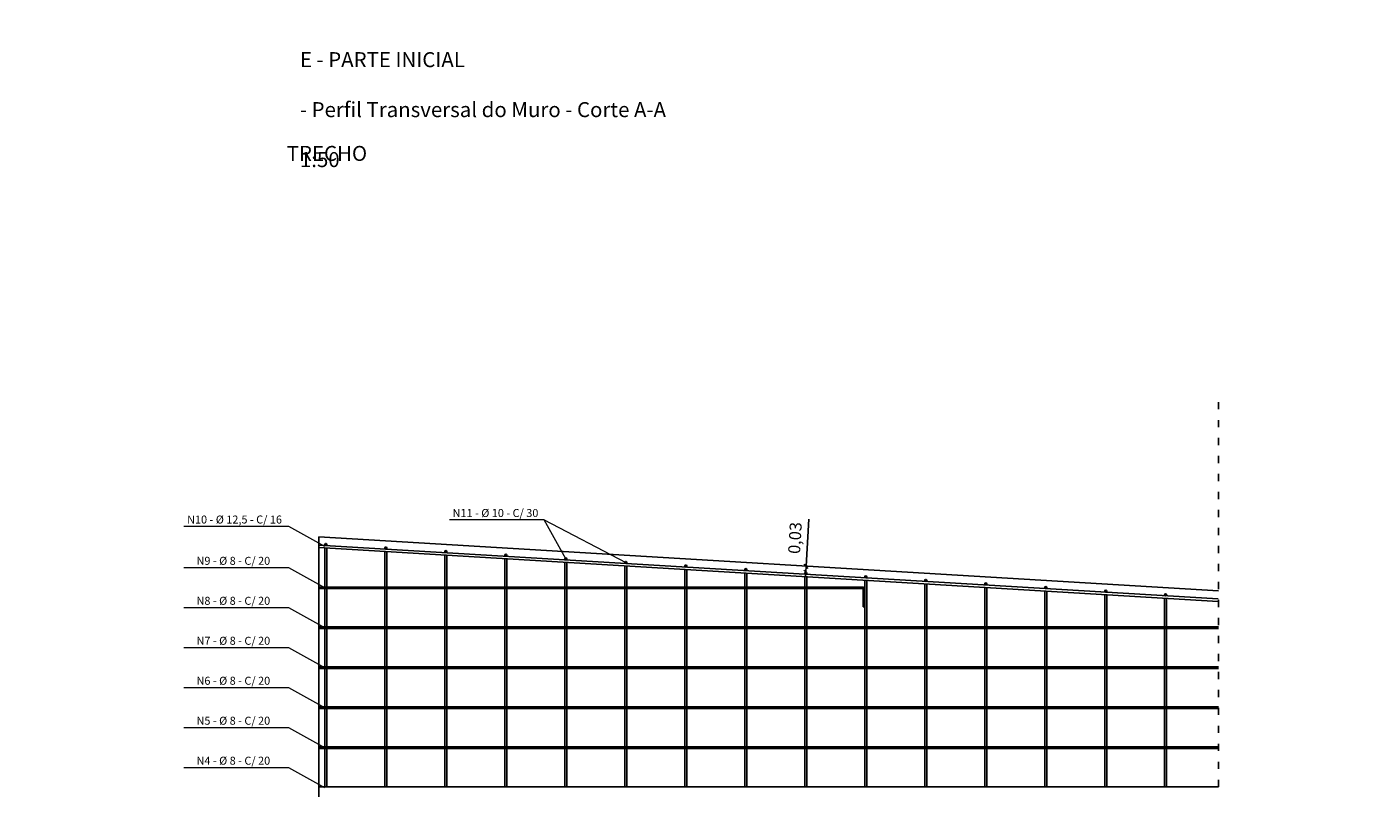
# Model space of a CAD drawing. Units: millimetres. Extents: x 40556 to 449960, y -6612 to 170567.
# Drawn here: x 315538 to 322270, y 6550 to 10359 of the extents above; entities that cross this region are included whole.
import ezdxf

# ---------------------------------------------------------------- set-up
doc = ezdxf.new("R2010")
doc.units = ezdxf.units.MM
doc.linetypes.add('ACAD_ISO03W100', pattern=[30, 12, -18])
for name, color, linetype in [('Armadura', 5, 'Continuous'), ('Corte', 220, 'Continuous'), ('Escala', 1, 'Continuous'), ('Parede_do_Muro_de_Arrimo', 4, 'Continuous')]:
    doc.layers.add(name, color=color, linetype=linetype)
doc.layers.add('Texto', color=255, linetype='Continuous', lineweight=15)
doc.styles.get("Standard").update_dxf_attribs({"font": 'arial.ttf', "height": 60})
doc.dimstyles.new('1 - 1', dxfattribs={"dimtxt": 60, "dimasz": 20, "dimexe": 20, "dimexo": 20, "dimgap": 20, "dimtad": 1, "dimlfac": 0.001, "dimzin": 1, "dimtxsty": 'Standard', "dimblk": 'OBLIQUE', "dimcen": 10, "dimclrd": 256, "dimclre": 256, "dimclrt": 256, "dimazin": 0, "dimtfac": 1, "dimtmove": 0, "dimatfit": 3, "dimldrblk": 'OBLIQUE', "dimfxl": 0, "dimarcsym": 0})

# ---------------------------------------------------------------- blocks, each defined once
blk = doc.blocks.new('_Oblique')
at = {"color": 0, "linetype": 'ByBlock', "lineweight": -2}
blk.add_line((-0.5, -0.5), (0.5, 0.5), dxfattribs=at)
blk = doc.blocks.new('*D336')
at = {"layer": 'Defpoints', "color": 0, "transparency": 16777216}
for p in [(319432.6, 7630.6), (319434.4, 7660.5), (319434.4, 7660.5)]:
    blk.add_point(p, dxfattribs=at)
at = {"layer": 'Escala', "lineweight": -2, "transparency": 16777216}
for p, q in [((319434.4, 7660.5), (319448.5, 7896)), ((319412.6, 7631.8), (319412.6, 7631.8)), ((319414.4, 7661.7), (319414.4, 7661.7)), ((319432.6, 7630.6), (319431.4, 7610.6)), ((319432.6, 7630.6), (319434.4, 7660.5))]:
    blk.add_line(p, q, dxfattribs=at)
at = {"layer": 'Escala', "lineweight": -2, "transparency": 16777216, "xscale": 20, "yscale": 20, "zscale": 20}
for p, rotation in [((319432.6, 7630.6), 86.56638608332656), ((319434.4, 7660.5), 266.5663860833266)]:
    blk.add_blockref('_Oblique', p, dxfattribs=dict(at, rotation=rotation))
at = {"layer": 'Escala', "transparency": 16777216, "insert": (319386.7, 7801.6), "char_height": 60, "attachment_point": 5, "rotation": 86.56639}
blk.add_mtext('0,03', dxfattribs=at)

msp = doc.modelspace()

# ---------------------------------------------------------------- hatches: boundary and pattern name
at = {"layer": 'Armadura'}
h = msp.add_hatch(color=256, dxfattribs=at)
h.dxf.hatch_style = 1
edge = h.paths.add_edge_path()
edge.add_arc((317032.61, 7769.602), 5, 0, 360)
h = msp.add_hatch(color=256, dxfattribs=at)
h.dxf.hatch_style = 1
edge = h.paths.add_edge_path()
edge.add_arc((317332.61, 7751.602), 5, 0, 360)
h = msp.add_hatch(color=256, dxfattribs=at)
h.dxf.hatch_style = 1
edge = h.paths.add_edge_path()
edge.add_arc((317632.61, 7733.602), 5, 0, 360)
h = msp.add_hatch(color=256, dxfattribs=at)
h.dxf.hatch_style = 1
edge = h.paths.add_edge_path()
edge.add_arc((317932.61, 7715.602), 5, 0, 360)
h = msp.add_hatch(color=256, dxfattribs=at)
h.dxf.hatch_style = 1
edge = h.paths.add_edge_path()
edge.add_arc((318232.61, 7697.602), 5, 0, 360)
h = msp.add_hatch(color=256, dxfattribs=at)
h.dxf.hatch_style = 1
edge = h.paths.add_edge_path()
edge.add_arc((318532.61, 7679.602), 5, 0, 360)
h = msp.add_hatch(color=256, dxfattribs=at)
h.dxf.hatch_style = 1
edge = h.paths.add_edge_path()
edge.add_arc((318832.61, 7661.603), 5, 0, 360)
h = msp.add_hatch(color=256, dxfattribs=at)
h.dxf.hatch_style = 1
edge = h.paths.add_edge_path()
edge.add_arc((319132.61, 7643.603), 5, 0, 360)
h = msp.add_hatch(color=256, dxfattribs=at)
h.dxf.hatch_style = 1
edge = h.paths.add_edge_path()
edge.add_arc((319432.61, 7625.603), 5, 0, 360)
h = msp.add_hatch(color=256, dxfattribs=at)
h.dxf.hatch_style = 1
edge = h.paths.add_edge_path()
edge.add_arc((319732.61, 7607.603), 5, 0, 360)
h = msp.add_hatch(color=256, dxfattribs=at)
h.dxf.hatch_style = 1
edge = h.paths.add_edge_path()
edge.add_arc((320032.61, 7589.603), 5, 0, 360)
h = msp.add_hatch(color=256, dxfattribs=at)
h.dxf.hatch_style = 1
edge = h.paths.add_edge_path()
edge.add_arc((320332.61, 7571.603), 5, 0, 360)
h = msp.add_hatch(color=256, dxfattribs=at)
h.dxf.hatch_style = 1
edge = h.paths.add_edge_path()
edge.add_arc((320632.61, 7553.603), 5, 0, 360)
h = msp.add_hatch(color=256, dxfattribs=at)
h.dxf.hatch_style = 1
edge = h.paths.add_edge_path()
edge.add_arc((320932.61, 7535.603), 5, 0, 360)
h = msp.add_hatch(color=256, dxfattribs=at)
h.dxf.hatch_style = 1
edge = h.paths.add_edge_path()
edge.add_arc((321232.63, 7517.602), 5, 0, 360)

# ---------------------------------------------------------------- linework, layer by layer
for points in [[(316997.619, 7766.683), (321495.245, 7496.827)], [(316997.619, 7754.161), (321494.496, 7484.35)], [(317037.61, 7769.602), (317027.61, 7769.602)], [(317027.619, 7764.883), (317027.619, 7769.308)], [(317027.62, 7556.507), (317027.619, 7752.361)], [(317032.61, 7774.602), (317032.61, 7764.602)], [(317037.621, 7764.283), (317037.621, 7769.602)], [(317037.621, 7556.507), (317037.621, 7751.761)], [(317337.61, 7751.602), (317327.61, 7751.602)], [(317327.619, 7746.884), (317327.619, 7751.307)], [(317332.61, 7756.602), (317332.61, 7746.602)], [(317337.611, 7746.284), (317337.61, 7751.602)], [(317327.62, 7556.507), (317327.619, 7734.361)], [(317337.616, 7556.507), (317337.611, 7733.762)], [(317637.61, 7733.602), (317627.61, 7733.602)], [(317627.621, 7728.884), (317627.621, 7733.602)], [(317627.621, 7556.507), (317627.621, 7716.361)], [(317632.61, 7738.602), (317632.61, 7728.602)], [(317637.621, 7728.284), (317637.621, 7733.602)], [(317637.621, 7556.507), (317637.621, 7715.761)], [(317937.61, 7715.602), (317927.61, 7715.602)], [(317927.611, 7710.884), (317927.61, 7715.602)], [(317927.615, 7556.507), (317927.611, 7698.362)], [(317932.61, 7720.602), (317932.611, 7710.602)], [(317937.611, 7710.284), (317937.61, 7715.602)], [(317937.615, 7556.507), (317937.611, 7697.762)], [(318237.61, 7697.602), (318227.61, 7697.602)], [(318227.611, 7692.884), (318227.61, 7697.602)], [(318227.615, 7556.507), (318227.611, 7680.362)], [(318232.61, 7702.602), (318232.611, 7692.602)], [(318237.611, 7692.284), (318237.61, 7697.602)], [(318237.615, 7556.507), (318237.611, 7679.762)], [(318537.61, 7679.602), (318527.61, 7679.602)], [(318527.621, 7674.884), (318527.621, 7679.602)], [(318532.61, 7684.602), (318532.611, 7674.602)], [(318537.621, 7674.284), (318537.621, 7679.602)], [(318527.621, 7556.507), (318527.621, 7662.361)], [(318537.621, 7556.507), (318537.621, 7661.761)], [(318837.61, 7661.603), (318827.61, 7661.603)], [(318827.621, 7656.884), (318827.621, 7661.603)], [(318827.621, 7556.507), (318827.621, 7644.361)], [(318832.61, 7666.603), (318832.611, 7656.603)], [(318837.621, 7656.284), (318837.621, 7661.603)], [(318837.621, 7556.507), (318837.621, 7643.761)], [(319137.61, 7643.603), (319127.61, 7643.603)], [(319127.621, 7638.884), (319127.621, 7643.603)], [(319127.621, 7556.507), (319127.621, 7626.362)], [(319132.61, 7648.603), (319132.611, 7638.603)], [(319137.621, 7638.284), (319137.621, 7643.603)], [(319137.621, 7556.507), (319137.621, 7625.762)], [(319437.61, 7625.603), (319427.61, 7625.603)], [(319427.621, 7620.884), (319427.621, 7625.603)], [(319427.621, 7556.507), (319427.621, 7608.362)], [(319432.61, 7630.603), (319432.611, 7620.603)], [(319437.621, 7620.284), (319437.621, 7625.603)], [(319437.621, 7556.507), (319437.621, 7607.762)], [(319737.61, 7607.603), (319727.61, 7607.603)], [(319727.621, 7602.884), (319727.621, 7607.603)], [(319732.61, 7612.603), (319732.611, 7602.603)], [(319737.621, 7602.284), (319737.621, 7607.603)], [(319715.621, 7556.507), (316997.62, 7556.507)], [(319715.621, 7548.507), (316997.62, 7548.507)], [(317027.621, 7356.507), (317027.62, 7548.507)], [(317037.621, 7356.507), (317037.621, 7548.507)], [(317327.621, 7356.507), (317327.62, 7548.507)], [(317337.621, 7356.507), (317337.616, 7548.507)], [(317627.621, 7356.507), (317627.621, 7548.507)], [(317637.621, 7356.507), (317637.621, 7548.507)], [(317927.621, 7356.507), (317927.615, 7548.507)], [(317937.621, 7356.507), (317937.615, 7548.507)], [(318227.621, 7356.507), (318227.615, 7548.507)], [(318237.621, 7356.507), (318237.615, 7548.507)], [(318527.621, 7356.507), (318527.621, 7548.507)], [(318537.621, 7356.507), (318537.621, 7548.507)], [(318827.621, 7356.507), (318827.621, 7548.507)], [(318837.621, 7356.507), (318837.621, 7548.507)], [(319127.621, 7356.507), (319127.621, 7548.507)], [(319137.621, 7356.507), (319137.621, 7548.507)], [(319427.621, 7356.507), (319427.621, 7548.507)], [(319437.621, 7356.507), (319437.621, 7548.507)], [(319719.621, 7544.507), (319719.621, 7456.507)], [(319727.621, 7356.507), (319727.621, 7590.362)], [(319727.621, 7544.507), (319727.621, 7456.507)], [(319737.621, 7356.507), (319737.621, 7589.762)], [(320037.61, 7589.603), (320027.61, 7589.603)], [(320027.621, 7584.884), (320027.621, 7589.603)], [(320027.621, 7356.507), (320027.621, 7572.362)], [(320032.61, 7594.603), (320032.611, 7584.603)], [(320037.62, 7584.284), (320037.62, 7589.603)], [(320037.621, 7356.507), (320037.62, 7571.762)], [(320337.61, 7571.603), (320327.61, 7571.603)], [(320327.611, 7566.885), (320327.61, 7571.603)], [(320327.621, 7356.507), (320327.611, 7554.362)], [(320332.61, 7576.603), (320332.611, 7566.603)], [(320337.621, 7566.284), (320337.621, 7571.603)], [(320337.621, 7356.507), (320337.621, 7553.762)], [(320637.61, 7553.603), (320627.61, 7553.603)], [(320627.611, 7548.885), (320627.61, 7553.603)], [(320632.61, 7558.603), (320632.611, 7548.603)], [(320637.621, 7548.284), (320637.621, 7553.603)], [(320932.61, 7540.603), (320932.611, 7530.603)], [(320627.621, 7356.507), (320627.611, 7536.363)], [(320637.621, 7356.507), (320637.621, 7535.762)], [(320937.61, 7535.603), (320927.61, 7535.603)], [(320927.611, 7530.885), (320927.61, 7535.603)], [(320927.621, 7356.507), (320927.611, 7518.363)], [(320937.611, 7530.285), (320937.61, 7535.603)], [(320937.621, 7356.507), (320937.612, 7517.763)], [(321227.62, 7512.885), (321227.62, 7517.602)], [(321227.621, 7356.507), (321227.62, 7500.362)], [(321237.63, 7517.602), (321227.63, 7517.602)], [(321232.63, 7522.602), (321232.63, 7512.602)], [(321237.62, 7512.285), (321237.62, 7517.602)], [(321237.621, 7356.507), (321237.62, 7499.762)], [(319719.621, 7456.507), (319727.621, 7456.507)], [(316997.621, 7356.507), (321497.641, 7356.507)], [(316997.621, 7348.507), (321497.641, 7348.507)], [(317027.622, 7156.507), (317027.621, 7348.507)], [(317037.622, 7156.507), (317037.621, 7348.507)], [(317327.622, 7156.507), (317327.621, 7348.507)], [(317337.622, 7156.507), (317337.621, 7348.507)], [(317627.622, 7156.507), (317627.621, 7348.507)], [(317637.622, 7156.507), (317637.621, 7348.507)], [(317927.622, 7156.507), (317927.621, 7348.507)], [(317937.622, 7156.507), (317937.621, 7348.507)], [(318227.622, 7156.507), (318227.621, 7348.507)], [(318237.622, 7156.507), (318237.621, 7348.507)], [(318527.622, 7156.507), (318527.621, 7348.507)], [(318537.622, 7156.507), (318537.621, 7348.507)], [(318827.622, 7156.507), (318827.621, 7348.507)], [(318837.622, 7156.507), (318837.621, 7348.507)], [(319127.622, 7156.507), (319127.621, 7348.507)], [(319137.622, 7156.507), (319137.621, 7348.507)], [(319427.622, 7156.507), (319427.621, 7348.507)], [(319437.622, 7156.507), (319437.621, 7348.507)], [(319727.622, 7156.507), (319727.621, 7348.507)], [(319737.622, 7156.507), (319737.621, 7348.507)], [(320027.622, 7156.507), (320027.621, 7348.507)], [(320037.622, 7156.507), (320037.621, 7348.507)], [(320327.622, 7156.507), (320327.621, 7348.507)], [(320337.622, 7156.507), (320337.621, 7348.507)], [(320627.622, 7156.507), (320627.621, 7348.507)], [(320637.622, 7156.507), (320637.621, 7348.507)], [(320927.622, 7156.507), (320927.621, 7348.507)], [(320937.622, 7156.507), (320937.621, 7348.507)], [(321227.622, 7156.507), (321227.621, 7348.507)], [(321237.622, 7156.507), (321237.621, 7348.507)], [(316997.622, 7156.507), (321497.641, 7156.507)], [(316997.622, 7148.507), (321497.641, 7148.507)], [(317027.623, 6956.507), (317027.622, 7148.507)], [(317037.623, 6956.507), (317037.622, 7148.507)], [(317327.623, 6956.507), (317327.622, 7148.507)], [(317337.623, 6956.507), (317337.622, 7148.507)], [(317627.623, 6956.507), (317627.622, 7148.507)], [(317637.623, 6956.507), (317637.622, 7148.507)], [(317927.623, 6956.507), (317927.622, 7148.507)], [(317937.623, 6956.507), (317937.622, 7148.507)], [(318227.623, 6956.507), (318227.622, 7148.507)], [(318237.623, 6956.507), (318237.622, 7148.507)], [(318527.623, 6956.507), (318527.622, 7148.507)], [(318537.623, 6956.507), (318537.622, 7148.507)], [(318827.623, 6956.507), (318827.622, 7148.507)], [(318837.623, 6956.507), (318837.622, 7148.507)], [(319127.623, 6956.507), (319127.622, 7148.507)], [(319137.623, 6956.507), (319137.622, 7148.507)], [(319427.623, 6956.507), (319427.622, 7148.507)], [(319437.623, 6956.507), (319437.622, 7148.507)], [(319727.623, 6956.507), (319727.622, 7148.507)], [(319737.623, 6956.507), (319737.622, 7148.507)], [(320027.623, 6956.507), (320027.622, 7148.507)], [(320037.623, 6956.507), (320037.622, 7148.507)], [(320327.623, 6956.507), (320327.622, 7148.507)], [(320337.623, 6956.507), (320337.622, 7148.507)], [(320627.623, 6956.507), (320627.622, 7148.507)], [(320637.623, 6956.507), (320637.622, 7148.507)], [(320927.623, 6956.507), (320927.622, 7148.507)], [(320937.623, 6956.507), (320937.622, 7148.507)], [(321227.623, 6956.507), (321227.622, 7148.507)], [(321237.623, 6956.507), (321237.622, 7148.507)], [(316997.623, 6956.507), (321497.641, 6956.507)], [(316997.623, 6948.507), (321497.641, 6948.507)], [(317027.623, 6756.507), (317027.623, 6948.507)], [(317037.623, 6756.507), (317037.623, 6948.507)], [(317327.623, 6756.507), (317327.623, 6948.507)], [(317337.623, 6756.507), (317337.623, 6948.507)], [(317627.623, 6756.507), (317627.623, 6948.507)], [(317637.623, 6756.507), (317637.623, 6948.507)], [(317927.623, 6756.507), (317927.623, 6948.507)], [(317937.623, 6756.507), (317937.623, 6948.507)], [(318227.623, 6756.507), (318227.623, 6948.507)], [(318237.623, 6756.507), (318237.623, 6948.507)], [(318527.623, 6756.507), (318527.623, 6948.507)], [(318537.623, 6756.507), (318537.623, 6948.507)], [(318827.623, 6756.507), (318827.623, 6948.507)], [(318837.623, 6756.507), (318837.623, 6948.507)], [(319127.623, 6756.507), (319127.623, 6948.507)], [(319137.623, 6756.507), (319137.623, 6948.507)], [(319427.623, 6756.507), (319427.623, 6948.507)], [(319437.623, 6756.507), (319437.623, 6948.507)], [(319727.623, 6756.507), (319727.623, 6948.507)], [(319737.623, 6756.507), (319737.623, 6948.507)], [(320027.623, 6756.507), (320027.623, 6948.507)], [(320037.623, 6756.507), (320037.623, 6948.507)], [(320327.623, 6756.507), (320327.623, 6948.507)], [(320337.623, 6756.507), (320337.623, 6948.507)], [(320627.623, 6756.507), (320627.623, 6948.507)], [(320637.623, 6756.507), (320637.623, 6948.507)], [(320927.623, 6756.507), (320927.623, 6948.507)], [(320937.623, 6756.507), (320937.623, 6948.507)], [(321227.623, 6756.507), (321227.623, 6948.507)], [(321237.623, 6756.507), (321237.623, 6948.507)], [(316997.623, 6756.507), (321497.641, 6756.507)], [(316997.623, 6748.507), (321497.641, 6748.507)], [(317027.624, 6556.507), (317027.623, 6748.507)], [(317037.624, 6556.507), (317037.623, 6748.507)], [(317327.624, 6556.507), (317327.623, 6748.507)], [(317337.624, 6556.507), (317337.623, 6748.507)], [(317627.624, 6556.507), (317627.623, 6748.507)], [(317637.624, 6556.507), (317637.623, 6748.507)], [(317927.624, 6556.507), (317927.623, 6748.507)], [(317937.624, 6556.507), (317937.623, 6748.507)], [(318227.624, 6556.507), (318227.623, 6748.507)], [(318237.624, 6556.507), (318237.623, 6748.507)], [(318527.624, 6556.507), (318527.623, 6748.507)], [(318537.624, 6556.507), (318537.623, 6748.507)], [(318827.624, 6556.507), (318827.623, 6748.507)], [(318837.624, 6556.507), (318837.623, 6748.507)], [(319127.624, 6556.507), (319127.623, 6748.507)], [(319137.624, 6556.507), (319137.623, 6748.507)], [(319427.624, 6556.507), (319427.623, 6748.507)], [(319437.624, 6556.507), (319437.623, 6748.507)], [(319727.624, 6556.507), (319727.623, 6748.507)], [(319737.624, 6556.507), (319737.623, 6748.507)], [(320027.624, 6556.507), (320027.623, 6748.507)], [(320037.624, 6556.507), (320037.623, 6748.507)], [(320327.624, 6556.507), (320327.623, 6748.507)], [(320337.624, 6556.507), (320337.623, 6748.507)], [(320627.624, 6556.507), (320627.623, 6748.507)], [(320637.624, 6556.507), (320637.623, 6748.507)], [(320927.624, 6556.507), (320927.623, 6748.507)], [(320937.624, 6556.507), (320937.623, 6748.507)], [(321227.624, 6556.507), (321227.623, 6748.507)], [(321237.624, 6556.507), (321237.623, 6748.507)], [(316997.624, 6556.507), (321497.641, 6556.507)]]:
    msp.add_lwpolyline(points, dxfattribs=at)
at = {"layer": 'Armadura', "color": 0}
for centre in [(317032.61, 7769.602), (317332.61, 7751.602), (317632.61, 7733.602), (317932.61, 7715.602), (318232.61, 7697.602), (318532.61, 7679.602), (318832.61, 7661.603), (319132.61, 7643.603), (319432.61, 7625.603), (319732.61, 7607.603), (320032.61, 7589.603), (320332.61, 7571.603), (320632.61, 7553.603), (320932.61, 7535.603), (321232.63, 7517.602)]:
    msp.add_circle(centre, 5, dxfattribs=at)
at = {"layer": 'Armadura'}
for radius in [12, 4]:
    msp.add_arc((319715.621, 7544.507), radius, 0, 90, dxfattribs=at)
at = {"layer": 'Corte', "color": 1, "linetype": 'ACAD_ISO03W100', "ltscale": 3}
msp.add_lwpolyline([(321497.641, 8482.148), (321497.641, 5992.252), (321622.641, 5867.252), (321372.641, 5867.252), (321497.641, 5742.252), (321497.641, 3252.312)], dxfattribs=at)
at = {"layer": 'Parede_do_Muro_de_Arrimo'}
for points in [[(316997.632, 4656.755), (316997.619, 7806.755)], [(316997.619, 7806.755), (321497.641, 7536.755)]]:
    msp.add_lwpolyline(points, dxfattribs=at)
at = {"layer": 'Texto', "color": 0}
for points in [[(318232.61, 7697.602), (318125.456, 7892.129), (317650.582, 7892.129)], [(318125.456, 7892.129), (318532.61, 7679.602)], [(317027.619, 7758.947), (316847.204, 7858.947), (316323.494, 7858.947)], [(317027.62, 7552.321), (316847.205, 7652.321), (316323.495, 7652.321)], [(317027.621, 7352.321), (316847.206, 7452.321), (316323.495, 7452.321)], [(317027.621, 7152.321), (316847.206, 7252.321), (316323.495, 7252.321)], [(317027.62, 6952.251), (316847.205, 7052.251), (316323.494, 7052.251)], [(317027.621, 6752.251), (316847.206, 6852.251), (316323.495, 6852.251)], [(317027.621, 6552.251), (316847.206, 6652.251), (316323.495, 6652.251)]]:
    msp.add_lwpolyline(points, dxfattribs=at)

# ---------------------------------------------------------------- texts
at = {"layer": 'Texto', "color": 0, "attachment_point": 1}
for s, insert, char_height, width in [('\\pi708.55;{\\fVerdana|b0|i0|c0|p34;TRECHO E - PARTE INICIAL\\P\\pi119.33;Armadura - Perfil Transversal do Muro - Corte A-A\\P\\pi1105.7;Escala: 1:50}', (316903.209, 10357.703), 75, 2846.2249), ('\\pi192.92;{\\fVerdana|b0|i0|c0|p34;TRECHO E - PARTE INICIAL\\P\\pi525.89;Planta do Muro\\P\\pi590.11;Escala: 1:50}', (297713.164, 10106.611), 75, 1814.97696), ('\\pi723.64;{\\fVerdana|b0|i0|c0|p34;TRECHO E - PARTE INICIAL\\P\\pi204;Fôrmas - Perfil Transversal do Muro - Corte A-A\\P\\pi1120.8;Escala: 1:50}', (290886.039, 9921.152), 75, 2876.40259), ('\\pi192.92;{\\fVerdana|b0|i0|c0|p34;TRECHO E - PARTE INICIAL\\P\\pi275.23;Fôrmas - Planta do Muro\\P\\pi590.11;Escala: 1:50}', (302368.103, 9763.557), 75, 1814.97696), ('\\pi192.92;{\\fVerdana|b0|i0|c0|p34;TRECHO E - PARTE INICIAL\\P\\pi222.14;Fôrmas - Muro - Corte B-B\\P\\pi590.11;Escala: 1:50}', (308110.685, 9797.418), 75, 1814.97696), ('\\pi192.92;{\\fVerdana|b0|i0|c0|p34;TRECHO E - PARTE INICIAL\\P\\pi238.1;Perfil Transversal do Muro\\P\\pi590.11;Escala: 1:50}', (284745.389, 9716.157), 75, 1814.97696), ('{\\f@Arial Unicode MS|b0|i0|c0|p34;N11 - %%C 10 - C/ 30}', (317666.613, 7946.729), 40, 472.29962), ('{\\f@Arial Unicode MS|b0|i0|c0|p34;N10 - %%C 12,5 - C/ 16}', (316339.026, 7914.155), 40, 583.63759), ('{\\f@Arial Unicode MS|b0|i0|c0|p34;N9 - %%C 8 - C/ 20}', (316386.09, 7707.53), 40, 472.29962), ('{\\f@Arial Unicode MS|b0|i0|c0|p34;N8 - %%C 8 - C/ 20}', (316386.091, 7507.53), 40, 472.29962), ('{\\f@Arial Unicode MS|b0|i0|c0|p34;N7 - %%C 8 - C/ 20}', (316386.091, 7307.53), 40, 472.29962), ('{\\f@Arial Unicode MS|b0|i0|c0|p34;N6 - %%C 8 - C/ 20}', (316386.09, 7107.459), 40, 472.29962), ('{\\f@Arial Unicode MS|b0|i0|c0|p34;N5 - %%C 8 - C/ 20}', (316386.09, 6907.459), 40, 472.29962), ('{\\f@Arial Unicode MS|b0|i0|c0|p34;N4 - %%C 8 - C/ 20}', (316386.09, 6707.459), 40, 472.29962)]:
    msp.add_mtext(s, dxfattribs=dict(at, insert=insert, char_height=char_height, width=width))

# ---------------------------------------------------------------- dimensions: what is measured, and where the dimension line sits
at = {"layer": 'Escala'}
dim = msp.add_aligned_dim(p1=(319432.61, 7630.603), p2=(319434.407, 7660.549), distance=0, dimstyle='1 - 1', dxfattribs=at)
dim.commit()
dim.dimension.update_dxf_attribs({"geometry": '*D336', "text_midpoint": (319386.711, 7801.585)})

doc.saveas('drawing.dxf')
